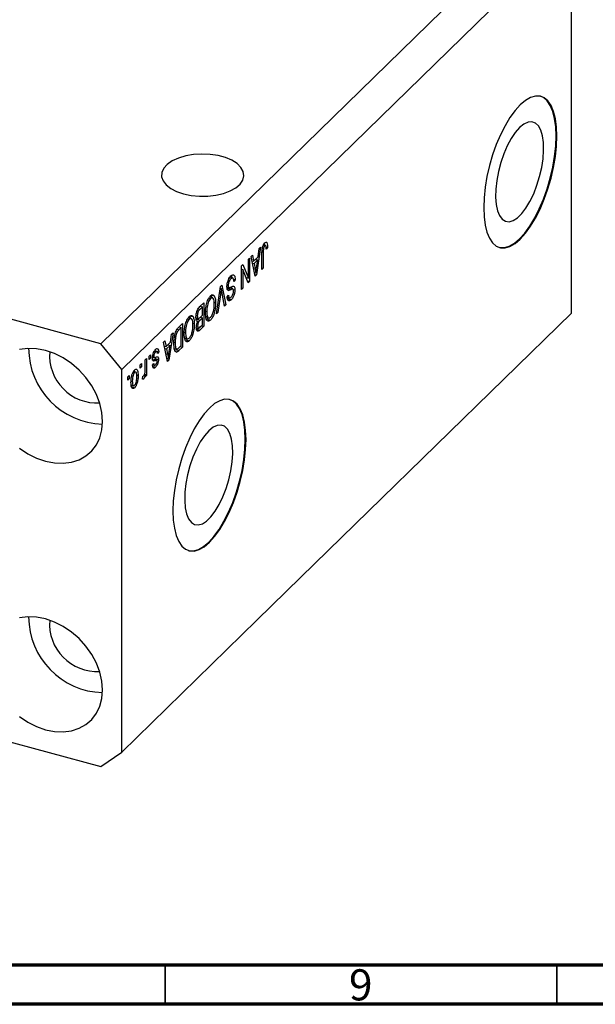
# Model space of a CAD drawing. Units: millimetres. Extents: x 15 to 637, y 5 to 415.
# Drawn here: x 133 to 207, y 5 to 131 of the extents above; entities that cross this region are included whole.
import ezdxf

# ---------------------------------------------------------------- set-up
doc = ezdxf.new("R2010")
doc.units = ezdxf.units.MM
doc.styles.add('SLDTEXTSTYLE0', font='TXT', dxfattribs={"width": 0.75})

msp = doc.modelspace()

# ---------------------------------------------------------------- linework, layer by layer
at = {"color": 7, "linetype": 'Continuous', "lineweight": 25}
for p, q in [((201.198, 145.379), (143.795, 89.351)), ((203.852, 142.086), (146.448, 86.059)), ((203.852, 93.228), (203.852, 142.086)), ((143.795, 89.351), (73.926, 108.34)), ((164.52, 101.913), (164.713, 101.86)), ((164.858, 101.886), (164.546, 101.971)), ((164.844, 102.292), (164.976, 102.256)), ((162.973, 100.474), (163.15, 100.646)), ((163.15, 100.646), (163.292, 99.889)), ((164.182, 101.654), (163.661, 98.145)), ((163.863, 100.446), (164.006, 101.481)), ((164.006, 101.481), (164.182, 101.654)), ((164.352, 98.819), (164.352, 100.856)), ((164.407, 101.506), (164.544, 101.469)), ((164.522, 101.045), (164.522, 98.985)), ((164.882, 101.679), (165.073, 101.627)), ((165.073, 101.627), (164.904, 101.423)), ((161.743, 99.273), (161.925, 99.45)), ((161.925, 99.45), (162.613, 97.733)), ((162.613, 100.122), (162.782, 100.287)), ((162.613, 97.733), (162.613, 100.122)), ((162.782, 100.287), (162.782, 97.287)), ((163.495, 97.983), (162.973, 100.474)), ((163.084, 99.946), (163.292, 99.889)), ((163.131, 99.933), (163.094, 99.897)), ((163.146, 99.648), (163.348, 99.593)), ((163.292, 99.889), (163.863, 100.446)), ((163.808, 100.041), (163.348, 99.593)), ((163.348, 99.593), (163.485, 98.902)), ((163.527, 100.117), (163.808, 100.041)), ((163.654, 99.018), (163.808, 100.041)), ((161.743, 96.273), (161.743, 99.273)), ((161.743, 98.92), (161.763, 98.87)), ((161.743, 98.876), (161.913, 98.83)), ((161.913, 98.83), (161.913, 96.438)), ((162.602, 97.111), (161.913, 98.83)), ((163.403, 98.423), (163.578, 98.376)), ((163.449, 98.202), (163.661, 98.145)), ((163.661, 98.145), (163.495, 97.983)), ((164.352, 99.031), (164.522, 98.985)), ((164.522, 98.985), (164.352, 98.819)), ((159.069, 96.663), (159.244, 96.834)), ((159.244, 96.834), (159.733, 94.311)), ((159.899, 96.831), (160.046, 96.791)), ((160.163, 97.685), (160.376, 97.627)), ((160.665, 97.715), (160.252, 97.827)), ((160.731, 97.568), (160.937, 97.512)), ((160.937, 97.512), (160.767, 97.307)), ((162.32, 97.813), (162.613, 97.733)), ((162.34, 97.807), (162.34, 97.763)), ((162.5, 97.364), (162.782, 97.287)), ((162.782, 97.287), (162.602, 97.111)), ((157.826, 95.57), (157.938, 95.224)), ((157.826, 95.57), (158.268, 95.45)), ((158.554, 93.16), (159.069, 96.663)), ((159.094, 95.864), (158.731, 93.333)), ((159.036, 96.442), (159.165, 96.406)), ((159.558, 94.14), (159.231, 95.997)), ((159.879, 96.597), (160.149, 96.523)), ((159.919, 95.349), (160.088, 95.554)), ((159.97, 96.388), (160.412, 96.268)), ((160.022, 96.174), (160.128, 96.145)), ((160.645, 96.337), (160.203, 96.457)), ((160.689, 96.283), (160.894, 96.227)), ((161.743, 96.484), (161.913, 96.438)), ((161.913, 96.438), (161.743, 96.273)), ((156.425, 94.082), (156.927, 94.573)), ((156.927, 94.573), (156.927, 91.573)), ((157.571, 95.16), (157.788, 95.101)), ((158.081, 95.185), (157.672, 95.296)), ((158.249, 94.632), (158.434, 94.582)), ((159.518, 94.369), (159.733, 94.311)), ((159.733, 94.311), (159.558, 94.14)), ((159.926, 95.269), (160.272, 95.175)), ((160.138, 95.256), (159.978, 95.063)), ((159.978, 95.063), (160.42, 94.943)), ((156.088, 93.575), (156.257, 93.53)), ((156.758, 94.056), (156.421, 93.728)), ((156.477, 94.133), (156.758, 94.056)), ((156.485, 94.141), (156.485, 94.13)), ((156.758, 93.004), (156.758, 94.056)), ((157.153, 93.482), (157.309, 93.439)), ((158.731, 93.333), (158.554, 93.16)), ((158.585, 93.372), (158.731, 93.333)), ((203.852, 93.228), (169.316, 59.52)), ((153.73, 91.452), (154.212, 91.922)), ((154.212, 91.922), (154.212, 88.922)), ((154.856, 92.509), (155.073, 92.451)), ((155.366, 92.534), (154.957, 92.646)), ((155.111, 92.92), (155.223, 92.573)), ((155.111, 92.92), (155.553, 92.799)), ((155.534, 91.982), (155.718, 91.932)), ((155.94, 92.631), (156.264, 92.543)), ((155.949, 92.928), (156.1, 92.887)), ((156.119, 92.583), (156.016, 92.481)), ((156.016, 92.481), (156.458, 92.361)), ((156.05, 92.231), (156.155, 92.202)), ((156.071, 92.229), (156.291, 92.17)), ((156.445, 92.699), (156.758, 93.004)), ((156.758, 92.654), (156.458, 92.361)), ((156.477, 92.73), (156.758, 92.654)), ((156.485, 92.738), (156.485, 92.728)), ((156.758, 91.758), (156.758, 92.654)), ((157.195, 92.881), (157.38, 92.83)), ((157.218, 92.713), (157.6, 92.609)), ((157.457, 92.648), (157.343, 92.491)), ((157.343, 92.491), (157.786, 92.371)), ((153.003, 90.742), (152.481, 87.233)), ((152.684, 89.535), (152.826, 90.57)), ((152.826, 90.57), (153.003, 90.742)), ((154.042, 91.406), (153.751, 91.122)), ((153.761, 91.483), (154.042, 91.406)), ((153.77, 91.491), (153.77, 91.48)), ((154.042, 89.107), (154.042, 91.406)), ((154.438, 90.831), (154.594, 90.789)), ((155.973, 91.393), (156.288, 91.308)), ((156.134, 91.35), (155.979, 91.198)), ((155.979, 91.198), (156.421, 91.078)), ((156.005, 91.648), (156.143, 91.61)), ((156.927, 91.573), (156.421, 91.078)), ((156.48, 91.487), (156.758, 91.758)), ((156.646, 91.649), (156.927, 91.573)), ((146.448, 86.059), (143.795, 89.351)), ((151.794, 89.562), (151.97, 89.734)), ((152.316, 87.072), (151.794, 89.562)), ((151.97, 89.734), (152.113, 88.978)), ((152.113, 88.978), (152.684, 89.535)), ((153.119, 89.534), (153.279, 89.491)), ((153.208, 90.324), (153.344, 90.287)), ((154.48, 90.23), (154.665, 90.18)), ((154.503, 90.063), (154.884, 89.959)), ((154.741, 89.998), (154.628, 89.841)), ((154.628, 89.841), (155.07, 89.721)), ((150.579, 88.332), (150.762, 88.283)), ((150.965, 88.338), (150.631, 88.428)), ((150.687, 88.605), (150.736, 88.419)), ((150.736, 88.419), (150.723, 88.403)), ((150.736, 88.419), (151.179, 88.299)), ((151.179, 88.299), (151.009, 88.095)), ((151.904, 89.034), (152.113, 88.978)), ((151.952, 89.021), (151.915, 88.985)), ((151.967, 88.736), (152.169, 88.682)), ((152.628, 89.13), (152.169, 88.682)), ((152.169, 88.682), (152.306, 87.991)), ((152.347, 89.206), (152.628, 89.13)), ((152.474, 88.107), (152.628, 89.13)), ((153.157, 88.752), (153.536, 88.649)), ((153.403, 88.685), (153.309, 88.593)), ((153.309, 88.593), (153.752, 88.473)), ((153.34, 88.316), (153.492, 88.275)), ((154.212, 88.922), (153.752, 88.473)), ((153.756, 88.828), (154.042, 89.107)), ((153.931, 88.999), (154.212, 88.922)), ((148.803, 86.643), (148.972, 86.808)), ((148.972, 86.808), (148.972, 86.38)), ((149.46, 87.285), (149.63, 87.45)), ((149.46, 86.153), (149.46, 87.285)), ((149.63, 87.45), (149.63, 85.268)), ((149.948, 87.761), (150.118, 87.926)), ((149.948, 87.332), (149.948, 87.761)), ((149.948, 87.544), (150.118, 87.498)), ((150.118, 87.498), (149.948, 87.332)), ((150.118, 87.926), (150.118, 87.498)), ((150.301, 87.321), (150.744, 87.201)), ((150.383, 87.623), (150.581, 87.569)), ((150.394, 86.598), (150.563, 86.803)), ((150.397, 87.769), (150.542, 87.729)), ((150.492, 87.382), (150.934, 87.262)), ((150.698, 87.604), (150.715, 87.462)), ((150.715, 87.462), (150.701, 87.325)), ((150.715, 87.462), (151.157, 87.342)), ((152.224, 87.512), (152.398, 87.464)), ((152.27, 87.29), (152.481, 87.233)), ((152.481, 87.233), (152.316, 87.072)), ((146.448, 37.2), (146.448, 86.059)), ((147.903, 85.722), (148.088, 85.672)), ((148.278, 85.715), (147.957, 85.802)), ((148.047, 85.926), (148.065, 85.773)), ((148.803, 86.214), (148.803, 86.643)), ((148.803, 86.426), (148.972, 86.38)), ((148.972, 86.38), (148.803, 86.214)), ((150.339, 86.473), (150.781, 86.353)), ((150.437, 86.651), (150.644, 86.594)), ((147.233, 85.111), (147.403, 85.276)), ((147.233, 84.682), (147.233, 85.111)), ((147.233, 84.894), (147.403, 84.848)), ((147.403, 84.848), (147.233, 84.682)), ((147.403, 85.276), (147.403, 84.848)), ((147.648, 84.62), (147.806, 84.577)), ((148.353, 85.356), (148.548, 85.303)), ((149.1, 84.829), (149.163, 85.202)), ((149.113, 84.908), (149.26, 84.868)), ((149.384, 85.472), (149.46, 85.451)), ((149.46, 85.103), (149.46, 85.451)), ((149.46, 85.314), (149.63, 85.268)), ((149.63, 85.268), (149.46, 85.103)), ((147.785, 84.035), (147.65, 83.848)), ((147.65, 83.848), (148.092, 83.728)), ((147.677, 84.064), (148.016, 83.972)), ((169.316, 59.52), (163.716, 54.054)), ((163.716, 54.054), (146.448, 37.2)), ((100.275, 47.178), (143.795, 35.35)), ((143.795, 35.35), (146.448, 37.2))]:
    msp.add_line(p, q, dxfattribs=at)
at = {"color": 8, "linetype": 'Continuous', "lineweight": 25}
for p, q in [((164.372, 101.086), (164.522, 101.045)), ((163.292, 98.955), (163.485, 98.902)), ((158.957, 95.901), (159.094, 95.864)), ((156.199, 93.788), (156.421, 93.728)), ((153.528, 91.183), (153.751, 91.122)), ((152.112, 88.043), (152.306, 87.991))]:
    msp.add_line(p, q, dxfattribs=at)
at = {"color": 7, "linetype": 'Continuous', "lineweight": 70}
for p, q in [((584, 10), (20, 10)), ((589, 5), (15, 5))]:
    msp.add_line(p, q, dxfattribs=at)
at = {"color": 7, "linetype": 'Continuous', "lineweight": 35}
for p, q in [((152, 10), (152, 5)), ((202, 10), (202, 5))]:
    msp.add_line(p, q, dxfattribs=at)
at = {"color": 7, "linetype": 'Continuous', "lineweight": 25, "flags": 128}
for points in [[(197.318, 119.852), (196.654, 119.116), (196.003, 118.221), (195.379, 117.185), (194.795, 116.028), (194.262, 114.775), (193.791, 113.451), (193.392, 112.082), (193.073, 110.697), (192.84, 109.324), (192.698, 107.991), (192.651, 106.725), (192.698, 105.551), (192.84, 104.495), (193.073, 103.576), (193.392, 102.814), (193.791, 102.224), (194.262, 101.819), (194.795, 101.606), (195.379, 101.591), (196.003, 101.772), (196.654, 102.147), (197.318, 102.708), (197.982, 103.444), (198.633, 104.339), (199.257, 105.375), (199.841, 106.532), (200.374, 107.785), (200.845, 109.109), (201.244, 110.478), (201.563, 111.863), (201.796, 113.236), (201.937, 114.569), (201.985, 115.835), (201.937, 117.009), (201.796, 118.066), (201.563, 118.984), (201.244, 119.746), (200.845, 120.336), (200.374, 120.741), (199.841, 120.954), (199.257, 120.969), (198.633, 120.788), (197.982, 120.413), (197.318, 119.852)], [(194.651, 101.643), (194.706, 101.63), (195.291, 101.615), (195.915, 101.796), (196.565, 102.171), (197.229, 102.732), (197.894, 103.468), (198.544, 104.363), (199.168, 105.399), (199.752, 106.556), (200.286, 107.809), (200.756, 109.133), (201.155, 110.502), (201.475, 111.887), (201.707, 113.26), (201.849, 114.593), (201.896, 115.859), (201.849, 117.033), (201.707, 118.09), (201.475, 119.008), (201.155, 119.77), (200.756, 120.36), (200.286, 120.765), (199.896, 120.941)], [(197.229, 116.944), (196.681, 116.318), (196.15, 115.531), (195.654, 114.609), (195.209, 113.579), (194.828, 112.477), (194.525, 111.337), (194.309, 110.196), (194.186, 109.091), (194.162, 108.057), (194.235, 107.127), (194.406, 106.331), (194.666, 105.695), (195.01, 105.24), (195.424, 104.979), (195.897, 104.922), (196.412, 105.07), (196.954, 105.418), (197.505, 105.955), (198.046, 106.665), (198.562, 107.523), (199.034, 108.503), (199.449, 109.573), (199.792, 110.698), (200.053, 111.843), (200.223, 112.971), (200.297, 114.045), (200.272, 115.031), (200.15, 115.898), (199.934, 116.616), (199.63, 117.164), (199.25, 117.523), (198.804, 117.683), (198.308, 117.638), (197.778, 117.389), (197.229, 116.944)], [(154.337, 108.47), (155.322, 108.265), (156.367, 108.166), (157.429, 108.178), (158.465, 108.299), (159.432, 108.525), (160.291, 108.847), (161.006, 109.252), (161.549, 109.722), (161.896, 110.239), (162.035, 110.781), (161.959, 111.327), (161.671, 111.854), (161.183, 112.34), (160.515, 112.765), (159.695, 113.113), (158.755, 113.368), (157.735, 113.521), (156.676, 113.565), (155.622, 113.498), (154.615, 113.323), (153.698, 113.047), (152.906, 112.682), (152.274, 112.243), (151.827, 111.746), (151.582, 111.214), (151.551, 110.667), (151.734, 110.128), (152.124, 109.619), (152.705, 109.161), (153.453, 108.773), (154.337, 108.47)], [(144.016, 79.434), (143.926, 80.565), (143.659, 81.716), (143.221, 82.86), (142.622, 83.969), (141.879, 85.015), (141.008, 85.972), (140.032, 86.817), (138.974, 87.53), (137.861, 88.091), (136.719, 88.489), (135.578, 88.712), (134.465, 88.755), (133.407, 88.618)], [(157.649, 81.133), (156.985, 80.398), (156.334, 79.503), (155.71, 78.467), (155.126, 77.31), (154.592, 76.057), (154.122, 74.732), (153.723, 73.364), (153.403, 71.979), (153.171, 70.606), (153.029, 69.273), (152.982, 68.007), (153.029, 66.833), (153.171, 65.776), (153.403, 64.857), (153.723, 64.096), (154.122, 63.506), (154.592, 63.101), (155.126, 62.888), (155.71, 62.872), (156.334, 63.054), (156.985, 63.429), (157.649, 63.99), (158.313, 64.726), (158.964, 65.621), (159.587, 66.657), (160.172, 67.813), (160.705, 69.067), (161.176, 70.391), (161.575, 71.76), (161.894, 73.144), (162.127, 74.517), (162.268, 75.851), (162.316, 77.117), (162.268, 78.29), (162.127, 79.347), (161.894, 80.266), (161.575, 81.028), (161.176, 81.618), (160.705, 82.023), (160.172, 82.235), (159.587, 82.251), (158.964, 82.07), (158.313, 81.694), (157.649, 81.133)], [(154.982, 62.924), (155.037, 62.912), (155.622, 62.896), (156.245, 63.078), (156.896, 63.453), (157.56, 64.014), (158.224, 64.75), (158.875, 65.645), (159.499, 66.681), (160.083, 67.837), (160.616, 69.091), (161.087, 70.415), (161.486, 71.784), (161.805, 73.168), (162.038, 74.541), (162.18, 75.875), (162.227, 77.141), (162.18, 78.314), (162.038, 79.371), (161.805, 80.29), (161.486, 81.052), (161.087, 81.642), (160.616, 82.047), (160.227, 82.223)], [(133.407, 76.016), (134.465, 75.304), (135.578, 74.743), (136.719, 74.345), (137.861, 74.122), (138.974, 74.079), (140.032, 74.216), (141.008, 74.53), (141.879, 75.014), (142.622, 75.656), (143.221, 76.44), (143.659, 77.346), (143.926, 78.352), (144.016, 79.434)], [(157.56, 78.226), (157.012, 77.6), (156.481, 76.813), (155.985, 75.89), (155.54, 74.861), (155.159, 73.759), (154.856, 72.619), (154.64, 71.478), (154.517, 70.373), (154.492, 69.339), (154.566, 68.409), (154.736, 67.613), (154.997, 66.977), (155.341, 66.522), (155.755, 66.261), (156.228, 66.204), (156.743, 66.351), (157.285, 66.7), (157.836, 67.237), (158.377, 67.946), (158.893, 68.805), (159.365, 69.785), (159.78, 70.854), (160.123, 71.98), (160.384, 73.125), (160.554, 74.253), (160.628, 75.327), (160.603, 76.313), (160.481, 77.179), (160.264, 77.898), (159.961, 78.446), (159.581, 78.805), (159.135, 78.965), (158.639, 78.919), (158.109, 78.67), (157.56, 78.226)], [(144.016, 45.147), (143.926, 46.278), (143.659, 47.429), (143.221, 48.574), (142.622, 49.683), (141.879, 50.728), (141.008, 51.686), (140.032, 52.531), (138.974, 53.243), (137.861, 53.805), (136.719, 54.202), (135.578, 54.425), (134.465, 54.469), (133.407, 54.331)], [(133.407, 41.73), (134.465, 41.017), (135.578, 40.456), (136.719, 40.059), (137.861, 39.835), (138.974, 39.792), (140.032, 39.929), (141.008, 40.244), (141.879, 40.728), (142.622, 41.369), (143.221, 42.153), (143.659, 43.059), (143.926, 44.065), (144.016, 45.147)]]:
    msp.add_lwpolyline(points, dxfattribs=at)
at = {"color": 7, "linetype": 'Continuous', "lineweight": 25}
for centre, radius, start, end in [((144.295, 88.811), 9.729, 180.30633, 268.30374), ((143.301, 87.841), 6.062, 175.4402, 273.16987), ((144.295, 54.524), 9.729, 180.30633, 268.30374), ((143.301, 53.554), 6.062, 175.4402, 273.16987)]:
    msp.add_arc(centre, radius, start, end, dxfattribs=at)
for points, knots in [([(164.352, 100.856), (164.355, 101.095), (164.359, 101.395), (164.463, 101.786), (164.563, 102.031), (164.658, 102.144), (164.721, 102.218)], [0, 0, 0, 0, 0.4997915, 0.6253655, 0.7508697, 1, 1, 1, 1]), ([(164.713, 101.86), (164.692, 101.836), (164.65, 101.789), (164.599, 101.681), (164.562, 101.571), (164.55, 101.503), (164.544, 101.469)], [0, 0, 0, 0, 0.2799361, 0.5596819, 0.7799194, 1, 1, 1, 1]), ([(164.616, 102.07), (164.616, 102.068), (164.625, 102.037), (164.624, 101.993), (164.622, 101.95)], [0, 0, 0, 0, 0.0448066, 1, 1, 1, 1]), ([(164.904, 101.423), (164.9, 101.554), (164.896, 101.718), (164.853, 101.862), (164.817, 101.902), (164.768, 101.905), (164.732, 101.875), (164.713, 101.86)], [0, 0, 0, 0, 0.5001633, 0.62533, 0.7503298, 0.8750798, 1, 1, 1, 1]), ([(164.721, 102.218), (164.777, 102.265), (164.877, 102.349), (164.946, 102.284), (164.976, 102.256)], [0, 0, 0, 0, 0.5602222, 1, 1, 1, 1]), ([(164.976, 102.256), (165.01, 102.161), (165.071, 101.991), (165.073, 101.739), (165.073, 101.627)], [0, 0, 0, 0, 0.5581331, 1, 1, 1, 1]), ([(164.544, 101.469), (164.536, 101.387), (164.522, 101.24), (164.522, 101.105), (164.522, 101.045)], [0, 0, 0, 0, 0.55967148, 1, 1, 1, 1]), ([(160.391, 97.992), (160.473, 98.059), (160.637, 98.193), (160.825, 98.106), (160.921, 97.849), (160.931, 97.625), (160.937, 97.512)], [0, 0, 0, 0, 0.28006277, 0.55892679, 0.77917552, 1, 1, 1, 1]), ([(160.425, 98.061), (160.441, 98.028), (160.476, 97.955), (160.481, 97.832), (160.483, 97.764)], [0, 0, 0, 0, 0.4453229, 1, 1, 1, 1]), ([(163.485, 98.902), (163.504, 98.806), (163.537, 98.635), (163.565, 98.455), (163.578, 98.376)], [0, 0, 0, 0, 0.56001215, 1, 1, 1, 1]), ([(163.578, 98.376), (163.589, 98.494), (163.609, 98.706), (163.64, 98.923), (163.654, 99.018)], [0, 0, 0, 0, 0.5599894, 1, 1, 1, 1]), ([(159.876, 96.616), (159.885, 96.76), (159.903, 97.048), (160.042, 97.486), (160.217, 97.805), (160.333, 97.929), (160.391, 97.992)], [0, 0, 0, 0, 0.27954574, 0.558773, 0.77903888, 1, 1, 1, 1]), ([(160.376, 97.627), (160.33, 97.577), (160.239, 97.479), (160.125, 97.248), (160.055, 96.998), (160.049, 96.86), (160.046, 96.791)], [0, 0, 0, 0, 0.2808504, 0.5599587, 0.7797674, 1, 1, 1, 1]), ([(160.767, 97.307), (160.76, 97.405), (160.745, 97.6), (160.643, 97.742), (160.511, 97.739), (160.421, 97.664), (160.376, 97.627)], [0, 0, 0, 0, 0.2807431, 0.5591429, 0.7794096, 1, 1, 1, 1]), ([(157.787, 95.45), (157.84, 95.495), (157.946, 95.586), (158.124, 95.618), (158.213, 95.513), (158.268, 95.45)], [0, 0, 0, 0, 0.28049636, 0.5607765, 1, 1, 1, 1]), ([(159.165, 96.406), (159.153, 96.305), (159.131, 96.125), (159.105, 95.943), (159.094, 95.864)], [0, 0, 0, 0, 0.5599895, 1, 1, 1, 1]), ([(159.231, 95.997), (159.218, 96.073), (159.195, 96.208), (159.175, 96.346), (159.165, 96.406)], [0, 0, 0, 0, 0.56, 1, 1, 1, 1]), ([(160.128, 96.145), (160.087, 96.145), (160.006, 96.145), (159.898, 96.283), (159.884, 96.49), (159.876, 96.616)], [0, 0, 0, 0, 0.2809661, 0.5614008, 1, 1, 1, 1]), ([(160.2, 96.442), (160.164, 96.447), (160.092, 96.457), (160.011, 96.411), (159.97, 96.388)], [0, 0, 0, 0, 0.4986181, 1, 1, 1, 1]), ([(160.046, 96.791), (160.047, 96.749), (160.05, 96.666), (160.079, 96.574), (160.126, 96.524), (160.248, 96.513), (160.362, 96.573), (160.454, 96.622)], [0, 0, 0, 0, 0.1249721, 0.2498152, 0.3745975, 0.4995717, 1, 1, 1, 1]), ([(160.088, 95.554), (160.094, 95.472), (160.107, 95.309), (160.187, 95.176), (160.302, 95.189), (160.377, 95.255), (160.415, 95.288)], [0, 0, 0, 0, 0.2807568, 0.5592998, 0.7792108, 1, 1, 1, 1]), ([(160.412, 96.268), (160.358, 96.239), (160.262, 96.186), (160.169, 96.158), (160.128, 96.145)], [0, 0, 0, 0, 0.5601301, 1, 1, 1, 1]), ([(160.671, 96.321), (160.626, 96.328), (160.545, 96.341), (160.453, 96.29), (160.412, 96.268)], [0, 0, 0, 0, 0.557866, 1, 1, 1, 1]), ([(160.415, 95.288), (160.458, 95.334), (160.543, 95.426), (160.651, 95.64), (160.715, 95.875), (160.722, 96.004), (160.725, 96.069)], [0, 0, 0, 0, 0.2809288, 0.5599766, 0.7797524, 1, 1, 1, 1]), ([(160.894, 96.227), (160.887, 96.094), (160.873, 95.827), (160.744, 95.419), (160.582, 95.119), (160.474, 95.001), (160.42, 94.943)], [0, 0, 0, 0, 0.2796966, 0.5588536, 0.7791302, 1, 1, 1, 1]), ([(160.423, 96.61), (160.425, 96.606), (160.453, 96.549), (160.452, 96.444), (160.452, 96.348)], [0, 0, 0, 0, 0.0683707, 1, 1, 1, 1]), ([(160.454, 96.622), (160.516, 96.65), (160.639, 96.707), (160.794, 96.677), (160.882, 96.494), (160.89, 96.316), (160.894, 96.227)], [0, 0, 0, 0, 0.2811422, 0.5600561, 0.7798619, 1, 1, 1, 1]), ([(160.725, 96.069), (160.723, 96.13), (160.72, 96.238), (160.686, 96.296), (160.671, 96.321)], [0, 0, 0, 0, 0.56037359, 1, 1, 1, 1]), ([(157.14, 93.283), (157.145, 93.504), (157.155, 93.898), (157.26, 94.332), (157.306, 94.523)], [0, 0, 0, 0, 0.5602848, 1, 1, 1, 1]), ([(157.306, 94.523), (157.38, 94.741), (157.511, 95.131), (157.702, 95.353), (157.787, 95.45)], [0, 0, 0, 0, 0.5590685, 1, 1, 1, 1]), ([(157.788, 95.101), (157.731, 95.035), (157.618, 94.903), (157.476, 94.577), (157.33, 94.064), (157.318, 93.697), (157.309, 93.439)], [0, 0, 0, 0, 0.1867689, 0.3736119, 0.5607427, 1, 1, 1, 1]), ([(157.784, 92.721), (157.862, 92.817), (158.018, 93.01), (158.185, 93.506), (158.256, 93.986), (158.261, 94.276), (158.264, 94.422)], [0, 0, 0, 0, 0.2488375, 0.4980746, 0.7486038, 1, 1, 1, 1]), ([(158.434, 94.582), (158.428, 94.369), (158.418, 93.945), (158.281, 93.277), (158.052, 92.692), (157.874, 92.478), (157.786, 92.371)], [0, 0, 0, 0, 0.2811022, 0.5606668, 0.7804755, 1, 1, 1, 1]), ([(158.264, 94.422), (158.26, 94.568), (158.251, 94.862), (158.147, 95.145), (157.982, 95.245), (157.852, 95.149), (157.788, 95.101)], [0, 0, 0, 0, 0.2809861, 0.5604983, 0.7804774, 1, 1, 1, 1]), ([(158.268, 95.45), (158.323, 95.323), (158.42, 95.097), (158.43, 94.74), (158.434, 94.582)], [0, 0, 0, 0, 0.5591025, 1, 1, 1, 1]), ([(160.42, 94.943), (160.346, 94.882), (160.199, 94.761), (160.025, 94.823), (159.935, 95.047), (159.924, 95.248), (159.919, 95.349)], [0, 0, 0, 0, 0.2801553, 0.5590638, 0.7792847, 1, 1, 1, 1]), ([(155.93, 92.719), (155.937, 92.86), (155.95, 93.142), (156.072, 93.59), (156.252, 93.902), (156.367, 94.022), (156.425, 94.082)], [0, 0, 0, 0, 0.2803571, 0.5592749, 0.7789123, 1, 1, 1, 1]), ([(156.257, 93.53), (156.229, 93.477), (156.173, 93.371), (156.11, 93.133), (156.104, 92.98), (156.1, 92.887)], [0, 0, 0, 0, 0.28016817, 0.56019133, 1, 1, 1, 1]), ([(156.421, 93.728), (156.39, 93.697), (156.334, 93.642), (156.28, 93.564), (156.257, 93.53)], [0, 0, 0, 0, 0.5603573, 1, 1, 1, 1]), ([(157.786, 92.371), (157.712, 92.313), (157.564, 92.198), (157.375, 92.247), (157.18, 92.537), (157.156, 92.976), (157.14, 93.283)], [0, 0, 0, 0, 0.186969, 0.3740069, 0.5612633, 1, 1, 1, 1]), ([(157.309, 93.439), (157.312, 93.312), (157.317, 93.084), (157.361, 92.908), (157.38, 92.83)], [0, 0, 0, 0, 0.55994383, 1, 1, 1, 1]), ([(154.424, 90.633), (154.43, 90.853), (154.439, 91.248), (154.544, 91.682), (154.591, 91.872)], [0, 0, 0, 0, 0.5602848, 1, 1, 1, 1]), ([(154.591, 91.872), (154.664, 92.091), (154.796, 92.481), (154.987, 92.702), (155.071, 92.8)], [0, 0, 0, 0, 0.5590685, 1, 1, 1, 1]), ([(155.073, 92.451), (155.016, 92.385), (154.903, 92.253), (154.761, 91.927), (154.614, 91.414), (154.602, 91.047), (154.594, 90.789)], [0, 0, 0, 0, 0.1867689, 0.3736119, 0.5607427, 1, 1, 1, 1]), ([(155.718, 91.932), (155.713, 91.719), (155.702, 91.294), (155.566, 90.626), (155.337, 90.041), (155.159, 89.828), (155.07, 89.721)], [0, 0, 0, 0, 0.2811022, 0.5606668, 0.7804755, 1, 1, 1, 1]), ([(155.071, 92.8), (155.124, 92.845), (155.23, 92.935), (155.409, 92.968), (155.498, 92.863), (155.553, 92.799)], [0, 0, 0, 0, 0.2804964, 0.5607765, 1, 1, 1, 1]), ([(155.549, 91.771), (155.544, 91.918), (155.536, 92.211), (155.432, 92.494), (155.266, 92.594), (155.137, 92.499), (155.073, 92.451)], [0, 0, 0, 0, 0.28098608, 0.56049835, 0.78047744, 1, 1, 1, 1]), ([(155.553, 92.799), (155.607, 92.673), (155.705, 92.447), (155.714, 92.09), (155.718, 91.932)], [0, 0, 0, 0, 0.5591025, 1, 1, 1, 1]), ([(156.155, 92.202), (156.115, 92.204), (156.035, 92.209), (155.946, 92.386), (155.936, 92.593), (155.93, 92.719)], [0, 0, 0, 0, 0.2798669, 0.5602377, 1, 1, 1, 1]), ([(155.973, 91.395), (155.983, 91.547), (156, 91.82), (156.108, 92.085), (156.155, 92.202)], [0, 0, 0, 0, 0.5592413, 1, 1, 1, 1]), ([(156.1, 92.887), (156.104, 92.802), (156.113, 92.633), (156.209, 92.529), (156.332, 92.593), (156.407, 92.664), (156.445, 92.699)], [0, 0, 0, 0, 0.2800187, 0.5581572, 0.7784598, 1, 1, 1, 1]), ([(156.291, 92.17), (156.266, 92.125), (156.215, 92.037), (156.151, 91.829), (156.146, 91.693), (156.143, 91.61)], [0, 0, 0, 0, 0.2806462, 0.5605609, 1, 1, 1, 1]), ([(156.458, 92.361), (156.427, 92.331), (156.37, 92.276), (156.315, 92.202), (156.291, 92.17)], [0, 0, 0, 0, 0.5603258, 1, 1, 1, 1]), ([(157.38, 92.83), (157.403, 92.775), (157.449, 92.664), (157.585, 92.586), (157.709, 92.67), (157.784, 92.721)], [0, 0, 0, 0, 0.2810714, 0.5621124, 1, 1, 1, 1]), ([(153.109, 89.329), (153.113, 89.514), (153.121, 89.882), (153.205, 90.396), (153.319, 90.802), (153.481, 91.177), (153.631, 91.342), (153.73, 91.452)], [0, 0, 0, 0, 0.2506808, 0.5007506, 0.6259839, 0.7508833, 1, 1, 1, 1]), ([(153.751, 91.122), (153.704, 91.072), (153.609, 90.974), (153.479, 90.77), (153.39, 90.52), (153.359, 90.365), (153.344, 90.287)], [0, 0, 0, 0, 0.2807474, 0.5599995, 0.7797085, 1, 1, 1, 1]), ([(155.07, 89.721), (154.996, 89.663), (154.849, 89.547), (154.66, 89.597), (154.465, 89.887), (154.441, 90.325), (154.424, 90.633)], [0, 0, 0, 0, 0.186969, 0.3740069, 0.5612633, 1, 1, 1, 1]), ([(154.594, 90.789), (154.597, 90.661), (154.602, 90.433), (154.646, 90.257), (154.665, 90.18)], [0, 0, 0, 0, 0.5599438, 1, 1, 1, 1]), ([(155.069, 90.07), (155.147, 90.167), (155.303, 90.359), (155.47, 90.856), (155.54, 91.336), (155.546, 91.626), (155.549, 91.771)], [0, 0, 0, 0, 0.2488375, 0.4980746, 0.7486038, 1, 1, 1, 1]), ([(156.421, 91.078), (156.356, 91.019), (156.226, 90.901), (156.072, 90.945), (155.987, 91.131), (155.978, 91.307), (155.973, 91.395)], [0, 0, 0, 0, 0.2808006, 0.5589677, 0.7794648, 1, 1, 1, 1]), ([(156.143, 91.61), (156.144, 91.556), (156.148, 91.448), (156.19, 91.335), (156.302, 91.3), (156.406, 91.409), (156.48, 91.487)], [0, 0, 0, 0, 0.1872168, 0.3738577, 0.5596918, 1, 1, 1, 1]), ([(153.492, 88.275), (153.416, 88.281), (153.265, 88.293), (153.131, 88.698), (153.117, 89.09), (153.109, 89.329)], [0, 0, 0, 0, 0.2781954, 0.558779, 1, 1, 1, 1]), ([(153.344, 90.287), (153.322, 90.132), (153.283, 89.854), (153.28, 89.602), (153.279, 89.491)], [0, 0, 0, 0, 0.5595654, 1, 1, 1, 1]), ([(153.279, 89.491), (153.285, 89.267), (153.294, 88.955), (153.402, 88.691), (153.484, 88.672), (153.525, 88.662)], [0, 0, 0, 0, 0.5599552, 0.7806403, 1, 1, 1, 1]), ([(154.665, 90.18), (154.688, 90.125), (154.734, 90.014), (154.87, 89.936), (154.994, 90.019), (155.069, 90.07)], [0, 0, 0, 0, 0.2810714, 0.5621124, 1, 1, 1, 1]), ([(150.372, 87.51), (150.378, 87.624), (150.389, 87.85), (150.498, 88.2), (150.636, 88.456), (150.728, 88.556), (150.774, 88.606)], [0, 0, 0, 0, 0.2798668, 0.558937, 0.7791378, 1, 1, 1, 1]), ([(150.762, 88.283), (150.732, 88.25), (150.671, 88.185), (150.596, 88.033), (150.549, 87.867), (150.544, 87.775), (150.542, 87.729)], [0, 0, 0, 0, 0.2807117, 0.5598165, 0.7798135, 1, 1, 1, 1]), ([(151.009, 88.095), (151.003, 88.153), (150.991, 88.269), (150.93, 88.362), (150.846, 88.355), (150.79, 88.307), (150.762, 88.283)], [0, 0, 0, 0, 0.2805835, 0.5593675, 0.779413, 1, 1, 1, 1]), ([(150.774, 88.606), (150.832, 88.655), (150.948, 88.752), (151.124, 88.684), (151.158, 88.445), (151.179, 88.299)], [0, 0, 0, 0, 0.2811856, 0.5607404, 1, 1, 1, 1]), ([(152.398, 87.464), (152.41, 87.583), (152.43, 87.794), (152.461, 88.011), (152.474, 88.107)], [0, 0, 0, 0, 0.5599894, 1, 1, 1, 1]), ([(153.752, 88.473), (153.703, 88.426), (153.615, 88.341), (153.529, 88.295), (153.492, 88.275)], [0, 0, 0, 0, 0.5603093, 1, 1, 1, 1]), ([(153.525, 88.662), (153.567, 88.682), (153.643, 88.718), (153.721, 88.794), (153.756, 88.828)], [0, 0, 0, 0, 0.5590458, 1, 1, 1, 1]), ([(150.744, 87.201), (150.693, 87.18), (150.591, 87.137), (150.449, 87.115), (150.381, 87.286), (150.375, 87.435), (150.372, 87.51)], [0, 0, 0, 0, 0.2814474, 0.5601829, 0.7795993, 1, 1, 1, 1]), ([(150.542, 87.729), (150.543, 87.689), (150.546, 87.618), (150.57, 87.584), (150.581, 87.569)], [0, 0, 0, 0, 0.5601359, 1, 1, 1, 1]), ([(150.563, 86.803), (150.569, 86.754), (150.579, 86.656), (150.633, 86.583), (150.705, 86.597), (150.751, 86.638), (150.775, 86.658)], [0, 0, 0, 0, 0.2804368, 0.5591468, 0.7793134, 1, 1, 1, 1]), ([(150.581, 87.569), (150.61, 87.569), (150.661, 87.569), (150.716, 87.594), (150.741, 87.605)], [0, 0, 0, 0, 0.5587486, 1, 1, 1, 1]), ([(150.741, 87.605), (150.795, 87.627), (150.902, 87.67), (151.049, 87.701), (151.143, 87.573), (151.153, 87.419), (151.157, 87.342)], [0, 0, 0, 0, 0.2812658, 0.5612303, 0.7804514, 1, 1, 1, 1]), ([(150.934, 87.262), (150.899, 87.255), (150.837, 87.242), (150.772, 87.214), (150.744, 87.201)], [0, 0, 0, 0, 0.5595516, 1, 1, 1, 1]), ([(150.775, 86.658), (150.824, 86.711), (150.897, 86.789), (150.976, 86.988), (150.984, 87.085), (150.988, 87.133)], [0, 0, 0, 0, 0.50033729, 0.75056181, 1, 1, 1, 1]), ([(151.157, 87.342), (151.152, 87.238), (151.14, 87.03), (151.035, 86.713), (150.907, 86.488), (150.823, 86.398), (150.781, 86.353)], [0, 0, 0, 0, 0.2795324, 0.5585269, 0.7789793, 1, 1, 1, 1]), ([(150.988, 87.133), (150.985, 87.171), (150.979, 87.239), (150.948, 87.255), (150.934, 87.262)], [0, 0, 0, 0, 0.5585472, 1, 1, 1, 1]), ([(152.306, 87.991), (152.324, 87.895), (152.358, 87.723), (152.386, 87.543), (152.398, 87.464)], [0, 0, 0, 0, 0.5600122, 1, 1, 1, 1]), ([(147.636, 84.39), (147.639, 84.544), (147.646, 84.849), (147.734, 85.331), (147.899, 85.757), (148.028, 85.911), (148.092, 85.988)], [0, 0, 0, 0, 0.28126678, 0.5607972, 0.78045922, 1, 1, 1, 1]), ([(148.088, 85.672), (148.063, 85.644), (148.014, 85.588), (147.928, 85.412), (147.818, 85.049), (147.811, 84.766), (147.806, 84.577)], [0, 0, 0, 0, 0.1253761, 0.2508133, 0.5005733, 1, 1, 1, 1]), ([(148.378, 85.136), (148.374, 85.318), (148.366, 85.591), (148.252, 85.736), (148.162, 85.734), (148.113, 85.693), (148.088, 85.672)], [0, 0, 0, 0, 0.4993579, 0.749004, 0.8744694, 1, 1, 1, 1]), ([(148.092, 85.988), (148.146, 86.031), (148.253, 86.116), (148.389, 86.074), (148.528, 85.858), (148.54, 85.532), (148.548, 85.303)], [0, 0, 0, 0, 0.18681569, 0.37365576, 0.56074715, 1, 1, 1, 1]), ([(149.278, 85.276), (149.299, 85.301), (149.34, 85.352), (149.4, 85.5), (149.419, 85.611), (149.43, 85.678)], [0, 0, 0, 0, 0.2798888, 0.5603514, 1, 1, 1, 1]), ([(149.43, 85.678), (149.44, 85.77), (149.457, 85.934), (149.459, 86.086), (149.46, 86.153)], [0, 0, 0, 0, 0.5598847, 1, 1, 1, 1]), ([(150.781, 86.353), (150.727, 86.308), (150.62, 86.219), (150.485, 86.233), (150.415, 86.389), (150.401, 86.528), (150.394, 86.598)], [0, 0, 0, 0, 0.2803357, 0.5595391, 0.7791125, 1, 1, 1, 1]), ([(150.475, 86.64), (150.471, 86.633), (150.451, 86.597), (150.429, 86.576), (150.411, 86.558)], [0, 0, 0, 0, 0.1899376, 1, 1, 1, 1]), ([(148.092, 83.728), (148.039, 83.686), (147.933, 83.602), (147.799, 83.642), (147.658, 83.845), (147.645, 84.166), (147.636, 84.39)], [0, 0, 0, 0, 0.1869182, 0.3738078, 0.5609781, 1, 1, 1, 1]), ([(147.806, 84.577), (147.811, 84.396), (147.818, 84.125), (147.933, 83.98), (148.022, 83.983), (148.072, 84.024), (148.096, 84.044)], [0, 0, 0, 0, 0.4993055, 0.749003, 0.8744694, 1, 1, 1, 1]), ([(148.548, 85.303), (148.545, 85.152), (148.538, 84.85), (148.446, 84.374), (148.282, 83.956), (148.155, 83.804), (148.092, 83.728)], [0, 0, 0, 0, 0.2811914, 0.560699, 0.7804386, 1, 1, 1, 1]), ([(148.096, 84.044), (148.121, 84.072), (148.17, 84.128), (148.257, 84.302), (148.366, 84.666), (148.373, 84.948), (148.378, 85.136)], [0, 0, 0, 0, 0.1253922, 0.2507987, 0.5006589, 1, 1, 1, 1]), ([(149.26, 84.868), (149.227, 84.845), (149.168, 84.804), (149.121, 84.821), (149.1, 84.829)], [0, 0, 0, 0, 0.5588159, 1, 1, 1, 1]), ([(149.163, 85.202), (149.184, 85.211), (149.222, 85.225), (149.261, 85.26), (149.278, 85.276)], [0, 0, 0, 0, 0.5599796, 1, 1, 1, 1]), ([(149.46, 85.451), (149.438, 85.331), (149.407, 85.163), (149.328, 84.953), (149.283, 84.896), (149.26, 84.868)], [0, 0, 0, 0, 0.5609764, 0.7808034, 1, 1, 1, 1])]:
    msp.add_open_spline(points, degree=3, knots=knots, dxfattribs=at)

# ---------------------------------------------------------------- texts
at = {"color": 7, "linetype": 'Continuous', "lineweight": 0, "insert": (176.96, 9.468), "char_height": 3.969, "attachment_point": 2, "style": 'SLDTEXTSTYLE0'}
msp.add_mtext('9', dxfattribs=at)

doc.saveas('drawing.dxf')
